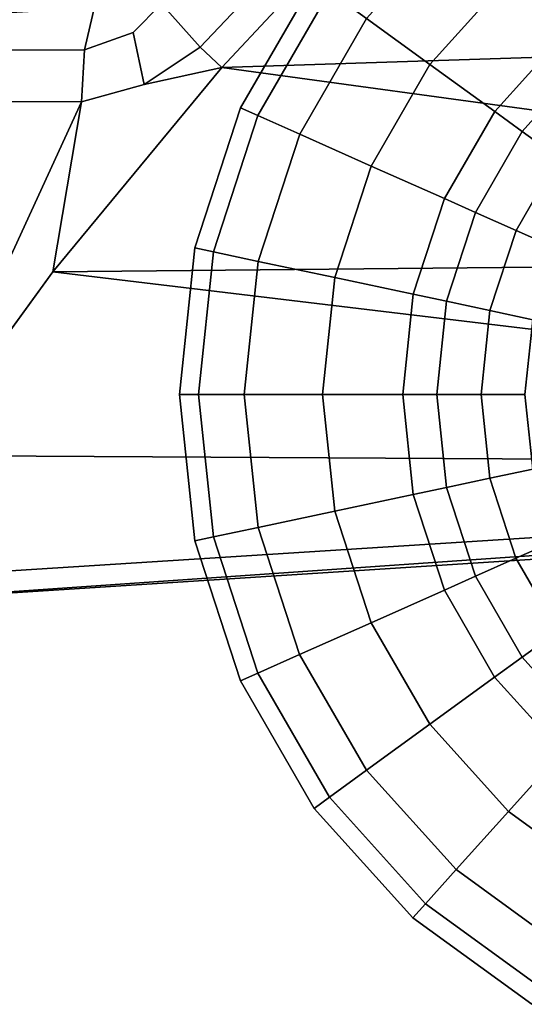
# Model space of a CAD drawing. Units: metres. Extents: x -10.2 to 6.8, y -2.9 to 1.8.
# Drawn here: x 2.2 to 3.1, y -2.7 to -1 of the extents above; entities that cross this region are included whole.
import ezdxf

# ---------------------------------------------------------------- set-up
doc = ezdxf.new("R2010")
doc.units = ezdxf.units.M

msp = doc.modelspace()

# ---------------------------------------------------------------- linework, layer by layer
at = {"layer": 'body'}
for points in [[(2.494649, -1.063242, -3.146132), (2.427888, -0.987918, -3.109808), (2.66581, -0.738886, -3.141448), (2.777409, -0.764377, -3.175299)], [(2.777409, -0.764377, 3.175299), (2.66581, -0.738886, 3.141448), (2.427888, -0.987918, 3.109808), (2.494649, -1.063242, 3.146132)], [(2.532335, -1.098379, -3.141656), (2.494649, -1.063242, -3.146132), (2.777409, -0.764377, -3.175299), (2.810836, -0.799751, -3.177694)], [(2.810836, -0.799751, 3.177694), (2.777409, -0.764377, 3.175299), (2.494649, -1.063242, 3.146132), (2.532335, -1.098379, 3.141656)], [(2.361137, -0.782723, 3.143186), (1.214482, -0.768331, 3.144149), (0.964546, -1.072297, 3.101887), (2.427888, -0.987918, 3.109808)], [(1.214482, -0.768331, -3.144149), (2.361137, -0.782723, -3.143186), (2.294847, -1.06739, -3.09937), (0.964546, -1.072297, -3.101887)], [(2.427888, -0.987918, -3.109808), (2.378712, -1.03774, -3.114771), (2.294847, -1.06739, -3.09937), (2.361137, -0.782723, -3.143186)], [(2.378712, -1.03774, 3.114771), (2.427888, -0.987918, 3.109808), (0.964546, -1.072297, 3.101887), (2.294847, -1.06739, 3.09937)], [(2.427888, -0.987918, -3.109808), (2.494649, -1.063242, -3.146132), (2.397637, -1.127856, -3.138134), (2.378712, -1.03774, -3.114771)], [(2.378712, -1.03774, 3.114771), (2.397637, -1.127856, 3.138134), (2.494649, -1.063242, 3.146132), (2.427888, -0.987918, 3.109808)], [(2.289599, -1.157429, -3.130842), (2.294847, -1.06739, -3.09937), (2.378712, -1.03774, -3.114771), (2.397637, -1.127856, -3.138134)], [(2.397637, -1.127856, 3.138134), (2.378712, -1.03774, 3.114771), (2.294847, -1.06739, 3.09937), (2.289599, -1.157429, 3.130842)], [(2.294847, -1.06739, -3.09937), (2.289599, -1.157429, -3.130842), (0.961827, -1.152353, -3.137714), (0.964546, -1.072297, -3.101887)], [(0.964546, -1.072297, 3.101887), (0.961827, -1.152353, 3.137714), (2.289599, -1.157429, 3.130842), (2.294847, -1.06739, 3.09937)], [(2.532335, -1.098379, -3.141656), (2.397637, -1.127856, -3.138134), (2.494649, -1.063242, -3.146132), (2.532335, -1.098379, -3.141656)], [(2.494649, -1.063242, 3.146132), (2.397637, -1.127856, 3.138134), (2.532335, -1.098379, 3.141656), (2.494649, -1.063242, 3.146132)], [(2.239973, -1.452122, -3.065892), (2.289599, -1.157429, -3.130842), (2.397637, -1.127856, -3.138134), (2.532335, -1.098379, -3.141656)], [(2.532335, -1.098379, 3.141656), (2.397637, -1.127856, 3.138134), (2.289599, -1.157429, 3.130842), (2.239973, -1.452122, 3.065892)], [(0.938707, -1.76196, 2.969797), (2.006888, -1.772503, 2.963786), (2.289599, -1.157429, 3.130842), (0.961827, -1.152353, 3.137714)], [(2.239973, -1.452122, -3.065892), (2.006888, -1.772503, -2.963786), (0.961827, -1.152353, -3.137714), (2.289599, -1.157429, -3.130842)], [(2.006888, -1.772503, 2.963786), (2.239973, -1.452122, 3.065892), (2.289599, -1.157429, 3.130842), (2.006888, -1.772503, 2.963786)]]:
    msp.add_3dface(points, dxfattribs=at)
at = {"layer": 'bottom'}
for points in [[(3.05166, -0.605854, 2.07954), (2.810836, -0.799751, 2.07954), (4.782672, -1.025308, 2.07954), (4.535537, -0.570755, 2.07954)], [(2.532335, -1.098379, -2.07954), (2.532335, -1.098379, -3.141656), (2.810836, -0.799751, -3.177694), (2.810836, -0.799751, -2.07954)], [(2.810836, -0.799751, 2.07954), (2.532335, -1.098379, 2.07954), (4.782672, -1.025308, 2.07954), (2.810836, -0.799751, 2.07954)], [(2.810836, -0.799751, 2.07954), (2.810836, -0.799751, 3.177694), (2.532335, -1.098379, 3.141656), (2.532335, -1.098379, 2.07954)], [(2.532335, -1.098379, -2.07954), (2.810836, -0.799751, -2.07954), (4.763873, -0.886801, -2.07954), (4.782672, -1.025308, -2.07954)], [(2.239973, -1.452122, 2.07954), (4.929902, -1.42572, 2.07954), (4.782672, -1.025308, 2.07954), (2.532335, -1.098379, 2.07954)], [(4.871456, -1.235986, -2.07954), (4.929902, -1.42572, -2.07954), (2.532335, -1.098379, -2.07954), (4.782672, -1.025308, -2.07954)], [(4.929902, -1.42572, -2.07954), (2.239973, -1.452122, -2.07954), (2.532335, -1.098379, -2.07954), (4.929902, -1.42572, -2.07954)], [(2.239973, -1.452122, -2.07954), (2.239973, -1.452122, -3.065892), (2.532335, -1.098379, -3.141656), (2.532335, -1.098379, -2.07954)], [(2.532335, -1.098379, 2.07954), (2.532335, -1.098379, 3.141656), (2.239973, -1.452122, 3.065892), (2.239973, -1.452122, 2.07954)], [(4.929902, -1.42572, -2.07954), (5.034023, -1.787401, -2.07954), (2.008631, -1.770108, -2.07954), (2.239973, -1.452122, -2.07954)], [(5.034023, -1.787401, 2.07954), (4.929902, -1.42572, 2.07954), (2.239973, -1.452122, 2.07954), (5.034023, -1.787401, 2.07954)], [(1.83939, -1.990234, 2.07954), (5.034023, -1.787401, 2.07954), (2.239973, -1.452122, 2.07954), (2.008631, -1.770108, 2.07954)], [(2.008631, -1.770108, -2.07954), (2.006888, -1.772503, -2.963786), (2.239973, -1.452122, -3.065892), (2.239973, -1.452122, -2.07954)], [(2.239973, -1.452122, 2.07954), (2.239973, -1.452122, 3.065892), (2.006888, -1.772503, 2.963786), (2.008631, -1.770108, 2.07954)], [(5.034023, -1.787401, -2.07954), (1.83939, -1.990234, -2.07954), (2.008631, -1.770108, -2.07954), (5.034023, -1.787401, -2.07954)], [(1.83939, -1.990234, -2.07954), (5.034023, -1.787401, -2.07954), (5.046095, -1.822262, -2.07954), (1.747997, -2.034832, -2.07954)], [(1.747997, -2.034832, 2.07954), (5.046095, -1.822262, 2.07954), (5.034023, -1.787401, 2.07954), (1.83939, -1.990234, 2.07954)], [(1.747997, -2.034832), (1.747997, -2.034832, -2.07954), (5.046095, -1.822262, -2.07954), (5.046011, -1.806461, -0.000092)], [(5.046011, -1.806461, -0.000092), (5.046095, -1.822262, 2.07954), (1.747997, -2.034832, 2.07954), (1.747997, -2.034832)]]:
    msp.add_3dface(points, dxfattribs=at)
at = {"layer": 'lfrim'}
for points in [[(3.114235, -1.254094, -2.26154), (3.041325, -1.380349, -2.26154), (3.110565, -1.411184, -2.299187), (3.17555, -1.298651, -2.299187)], [(3.041325, -1.380349, -2.26154), (2.996259, -1.519003, -2.26154), (3.070396, -1.534769, -2.299187), (3.110565, -1.411184, -2.299187)], [(2.996259, -1.519003, -2.26154), (2.981004, -1.66407, -2.26154), (3.056799, -1.66407, -2.299187), (3.070396, -1.534769, -2.299187)], [(2.981004, -1.66407, -2.26154), (2.996243, -1.809066, -2.26154), (3.070382, -1.793307, -2.299187), (3.056799, -1.66407, -2.299187)], [(2.996243, -1.809066, -2.26154), (3.041296, -1.947725, -2.26154), (3.110538, -1.916896, -2.299187), (3.070382, -1.793307, -2.299187)], [(3.041296, -1.947725, -2.26154), (3.114192, -2.073987, -2.26154), (3.175512, -2.029436, -2.299187), (3.110538, -1.916896, -2.299187)]]:
    msp.add_3dface(points, dxfattribs=at)
at = {"layer": 'lftire'}
for points in [[(3.261902, -0.942518, -2.860736), (3.120987, -1.04488, -2.860736), (3.028185, -0.941794, -2.866026), (3.192561, -0.822391, -2.866026)], [(3.192561, -0.822391, -2.206119), (3.028185, -0.941794, -2.206119), (3.120987, -1.04488, -2.211409), (3.261902, -0.942518, -2.211409)], [(3.028185, -0.941794, -2.866026), (2.892227, -1.092763, -2.866026), (2.782687, -1.013162, -2.823486), (2.937589, -0.841158, -2.823486)], [(2.937589, -0.841158, -2.248658), (2.782687, -1.013162, -2.248658), (2.892227, -1.092763, -2.206119), (3.028185, -0.941794, -2.206119)], [(2.718493, -0.966513, -2.756926), (2.59444, -1.18133, -2.756926), (2.564538, -1.168013, -2.546681), (2.692012, -0.94727, -2.546681)], [(2.692012, -0.94727, -2.546681), (2.564538, -1.168013, -2.546681), (2.59444, -1.18133, -2.315218), (2.718493, -0.966513, -2.315218)], [(3.120987, -1.04488, -2.860736), (3.004433, -1.174302, -2.860736), (2.892227, -1.092763, -2.866026), (3.028185, -0.941794, -2.866026)], [(3.028185, -0.941794, -2.206119), (2.892227, -1.092763, -2.206119), (3.004433, -1.174302, -2.211409), (3.120987, -1.04488, -2.211409)], [(2.782687, -1.013162, -2.823486), (2.666931, -1.213613, -2.823486), (2.59444, -1.18133, -2.756926), (2.718493, -0.966513, -2.756926)], [(2.718493, -0.966513, -2.315218), (2.59444, -1.18133, -2.315218), (2.666931, -1.213613, -2.248658), (2.782687, -1.013162, -2.248658)], [(2.892227, -1.092763, -2.866026), (2.790627, -1.268701, -2.866026), (2.666931, -1.213613, -2.823486), (2.782687, -1.013162, -2.823486)], [(2.782687, -1.013162, -2.248658), (2.666931, -1.213613, -2.248658), (2.790627, -1.268701, -2.206119), (2.892227, -1.092763, -2.206119)], [(3.120987, -1.04488, -2.211409), (3.004433, -1.174302, -2.211409), (3.051955, -1.208836, -2.229098), (3.16029, -1.088539, -2.229098)], [(3.2118, -1.145757, -2.810604), (3.114235, -1.254094, -2.810604), (3.051955, -1.208836, -2.843047), (3.16029, -1.088539, -2.843047)], [(3.16029, -1.088539, -2.229098), (3.051955, -1.208836, -2.229098), (3.114235, -1.254094, -2.26154), (3.2118, -1.145757, -2.26154)], [(3.004433, -1.174302, -2.860736), (2.917333, -1.325129, -2.860736), (2.790627, -1.268701, -2.866026), (2.892227, -1.092763, -2.866026)], [(2.892227, -1.092763, -2.206119), (2.790627, -1.268701, -2.206119), (2.917333, -1.325129, -2.211409), (3.004433, -1.174302, -2.211409)], [(2.59444, -1.18133, -2.756926), (2.517761, -1.417244, -2.756926), (2.485744, -1.410435, -2.546681), (2.564538, -1.168013, -2.546681)], [(2.564538, -1.168013, -2.546681), (2.485744, -1.410435, -2.546681), (2.517761, -1.417244, -2.315218), (2.59444, -1.18133, -2.315218)], [(3.004433, -1.174302, -2.211409), (2.917333, -1.325129, -2.211409), (2.970996, -1.349028, -2.229098), (3.051955, -1.208836, -2.229098)], [(2.666931, -1.213613, -2.823486), (2.595379, -1.433751, -2.823486), (2.517761, -1.417244, -2.756926), (2.59444, -1.18133, -2.756926)], [(2.59444, -1.18133, -2.315218), (2.517761, -1.417244, -2.315218), (2.595379, -1.433751, -2.248658), (2.666931, -1.213613, -2.248658)], [(3.114235, -1.254094, -2.810604), (3.041325, -1.380349, -2.810604), (2.970996, -1.349028, -2.843047), (3.051955, -1.208836, -2.843047)], [(3.051955, -1.208836, -2.229098), (2.970996, -1.349028, -2.229098), (3.041325, -1.380349, -2.26154), (3.114235, -1.254094, -2.26154)], [(2.790627, -1.268701, -2.866026), (2.727825, -1.461917, -2.866026), (2.595379, -1.433751, -2.823486), (2.666931, -1.213613, -2.823486)], [(2.666931, -1.213613, -2.248658), (2.595379, -1.433751, -2.248658), (2.727825, -1.461917, -2.206119), (2.790627, -1.268701, -2.206119)], [(3.17555, -1.298651, -2.772957), (3.110565, -1.411184, -2.772957), (3.041325, -1.380349, -2.810604), (3.114235, -1.254094, -2.810604)], [(2.917333, -1.325129, -2.860736), (2.863496, -1.490769, -2.860736), (2.727825, -1.461917, -2.866026), (2.790627, -1.268701, -2.866026)], [(2.790627, -1.268701, -2.206119), (2.727825, -1.461917, -2.206119), (2.863496, -1.490769, -2.211409), (2.917333, -1.325129, -2.211409)], [(2.917333, -1.325129, -2.211409), (2.863496, -1.490769, -2.211409), (2.920955, -1.502988, -2.229098), (2.970996, -1.349028, -2.229098)], [(3.041325, -1.380349, -2.810604), (2.996259, -1.519003, -2.810604), (2.920955, -1.502988, -2.843047), (2.970996, -1.349028, -2.843047)], [(2.970996, -1.349028, -2.229098), (2.920955, -1.502988, -2.229098), (2.996259, -1.519003, -2.26154), (3.041325, -1.380349, -2.26154)], [(3.110565, -1.411184, -2.772957), (3.070396, -1.534769, -2.772957), (2.996259, -1.519003, -2.810604), (3.041325, -1.380349, -2.810604)], [(2.517761, -1.417244, -2.756926), (2.491806, -1.66407, -2.756926), (2.459072, -1.66407, -2.546681), (2.485744, -1.410435, -2.546681)], [(2.485744, -1.410435, -2.546681), (2.459072, -1.66407, -2.546681), (2.491806, -1.66407, -2.315218), (2.517761, -1.417244, -2.315218)], [(2.595379, -1.433751, -2.823486), (2.57116, -1.66407, -2.823486), (2.491806, -1.66407, -2.756926), (2.517761, -1.417244, -2.756926)], [(2.517761, -1.417244, -2.315218), (2.491806, -1.66407, -2.315218), (2.57116, -1.66407, -2.248658), (2.595379, -1.433751, -2.248658)], [(2.727825, -1.461917, -2.866026), (2.706568, -1.66407, -2.866026), (2.57116, -1.66407, -2.823486), (2.595379, -1.433751, -2.823486)], [(2.595379, -1.433751, -2.248658), (2.57116, -1.66407, -2.248658), (2.706568, -1.66407, -2.206119), (2.727825, -1.461917, -2.206119)], [(2.863496, -1.490769, -2.860736), (2.845272, -1.66407, -2.860736), (2.706568, -1.66407, -2.866026), (2.727825, -1.461917, -2.866026)], [(2.727825, -1.461917, -2.206119), (2.706568, -1.66407, -2.206119), (2.845272, -1.66407, -2.211409), (2.863496, -1.490769, -2.211409)], [(2.863496, -1.490769, -2.211409), (2.845272, -1.66407, -2.211409), (2.904016, -1.66407, -2.229098), (2.920955, -1.502988, -2.229098)], [(2.996259, -1.519003, -2.810604), (2.981004, -1.66407, -2.810604), (2.904016, -1.66407, -2.843047), (2.920955, -1.502988, -2.843047)], [(2.920955, -1.502988, -2.229098), (2.904016, -1.66407, -2.229098), (2.981004, -1.66407, -2.26154), (2.996259, -1.519003, -2.26154)], [(3.070396, -1.534769, -2.772957), (3.056799, -1.66407, -2.772957), (2.981004, -1.66407, -2.810604), (2.996259, -1.519003, -2.810604)], [(2.491806, -1.66407, -2.756926), (2.517735, -1.910774, -2.756926), (2.485716, -1.91758, -2.546681), (2.459072, -1.66407, -2.546681)], [(2.459072, -1.66407, -2.546681), (2.485716, -1.91758, -2.546681), (2.517735, -1.910774, -2.315218), (2.491806, -1.66407, -2.315218)], [(2.57116, -1.66407, -2.823486), (2.595355, -1.894276, -2.823486), (2.517735, -1.910774, -2.756926), (2.491806, -1.66407, -2.756926)], [(2.491806, -1.66407, -2.315218), (2.517735, -1.910774, -2.315218), (2.595355, -1.894276, -2.248658), (2.57116, -1.66407, -2.248658)], [(2.706568, -1.66407, -2.866026), (2.727804, -1.866123, -2.866026), (2.595355, -1.894276, -2.823486), (2.57116, -1.66407, -2.823486)], [(2.57116, -1.66407, -2.248658), (2.595355, -1.894276, -2.248658), (2.727804, -1.866123, -2.206119), (2.706568, -1.66407, -2.206119)], [(2.845272, -1.66407, -2.860736), (2.863477, -1.837285, -2.860736), (2.727804, -1.866123, -2.866026), (2.706568, -1.66407, -2.866026)], [(2.706568, -1.66407, -2.206119), (2.727804, -1.866123, -2.206119), (2.863477, -1.837285, -2.211409), (2.845272, -1.66407, -2.211409)], [(2.845272, -1.66407, -2.211409), (2.863477, -1.837285, -2.211409), (2.920938, -1.825072, -2.229098), (2.904016, -1.66407, -2.229098)], [(2.981004, -1.66407, -2.810604), (2.996243, -1.809066, -2.810604), (2.920938, -1.825072, -2.843047), (2.904016, -1.66407, -2.843047)], [(2.904016, -1.66407, -2.229098), (2.920938, -1.825072, -2.229098), (2.996243, -1.809066, -2.26154), (2.981004, -1.66407, -2.26154)], [(3.056799, -1.66407, -2.772957), (3.070382, -1.793307, -2.772957), (2.996243, -1.809066, -2.810604), (2.981004, -1.66407, -2.810604)], [(3.070382, -1.793307, -2.772957), (3.110538, -1.916896, -2.772957), (3.041296, -1.947725, -2.810604), (2.996243, -1.809066, -2.810604)], [(2.996243, -1.809066, -2.810604), (3.041296, -1.947725, -2.810604), (2.970963, -1.979038, -2.843047), (2.920938, -1.825072, -2.843047)], [(2.920938, -1.825072, -2.229098), (2.970963, -1.979038, -2.229098), (3.041296, -1.947725, -2.26154), (2.996243, -1.809066, -2.26154)], [(2.863477, -1.837285, -2.860736), (2.917298, -2.002931, -2.860736), (2.790585, -2.059346, -2.866026), (2.727804, -1.866123, -2.866026)], [(2.727804, -1.866123, -2.206119), (2.790585, -2.059346, -2.206119), (2.917298, -2.002931, -2.211409), (2.863477, -1.837285, -2.211409)], [(2.863477, -1.837285, -2.211409), (2.917298, -2.002931, -2.211409), (2.970963, -1.979038, -2.229098), (2.920938, -1.825072, -2.229098)], [(2.727804, -1.866123, -2.866026), (2.790585, -2.059346, -2.866026), (2.666883, -2.11442, -2.823486), (2.595355, -1.894276, -2.823486)], [(2.595355, -1.894276, -2.248658), (2.666883, -2.11442, -2.248658), (2.790585, -2.059346, -2.206119), (2.727804, -1.866123, -2.206119)], [(2.595355, -1.894276, -2.823486), (2.666883, -2.11442, -2.823486), (2.59439, -2.146696, -2.756926), (2.517735, -1.910774, -2.756926)], [(2.517735, -1.910774, -2.315218), (2.59439, -2.146696, -2.315218), (2.666883, -2.11442, -2.248658), (2.595355, -1.894276, -2.248658)], [(2.517735, -1.910774, -2.756926), (2.59439, -2.146696, -2.756926), (2.564487, -2.16001, -2.546681), (2.485716, -1.91758, -2.546681)], [(2.485716, -1.91758, -2.546681), (2.564487, -2.16001, -2.546681), (2.59439, -2.146696, -2.315218), (2.517735, -1.910774, -2.315218)], [(3.110538, -1.916896, -2.772957), (3.175512, -2.029436, -2.772957), (3.114192, -2.073987, -2.810604), (3.041296, -1.947725, -2.810604)], [(3.041296, -1.947725, -2.810604), (3.114192, -2.073987, -2.810604), (3.051906, -2.119238, -2.843047), (2.970963, -1.979038, -2.843047)], [(2.970963, -1.979038, -2.229098), (3.051906, -2.119238, -2.229098), (3.114192, -2.073987, -2.26154), (3.041296, -1.947725, -2.26154)], [(2.917298, -2.002931, -2.211409), (3.004381, -2.153767, -2.211409), (3.051906, -2.119238, -2.229098), (2.970963, -1.979038, -2.229098)], [(2.917298, -2.002931, -2.860736), (3.004381, -2.153767, -2.860736), (2.892166, -2.235294, -2.866026), (2.790585, -2.059346, -2.866026)], [(2.790585, -2.059346, -2.206119), (2.892166, -2.235294, -2.206119), (3.004381, -2.153767, -2.211409), (2.917298, -2.002931, -2.211409)], [(2.790585, -2.059346, -2.866026), (2.892166, -2.235294, -2.866026), (2.782618, -2.314884, -2.823486), (2.666883, -2.11442, -2.823486)], [(2.666883, -2.11442, -2.248658), (2.782618, -2.314884, -2.248658), (2.892166, -2.235294, -2.206119), (2.790585, -2.059346, -2.206119)], [(3.114192, -2.073987, -2.810604), (3.211746, -2.182334, -2.810604), (3.16023, -2.239547, -2.843047), (3.051906, -2.119238, -2.843047)], [(3.051906, -2.119238, -2.229098), (3.16023, -2.239547, -2.229098), (3.211746, -2.182334, -2.26154), (3.114192, -2.073987, -2.26154)], [(2.666883, -2.11442, -2.823486), (2.782618, -2.314884, -2.823486), (2.718419, -2.361526, -2.756926), (2.59439, -2.146696, -2.756926)], [(2.59439, -2.146696, -2.315218), (2.718419, -2.361526, -2.315218), (2.782618, -2.314884, -2.248658), (2.666883, -2.11442, -2.248658)], [(3.004381, -2.153767, -2.211409), (3.120922, -2.283201, -2.211409), (3.16023, -2.239547, -2.229098), (3.051906, -2.119238, -2.229098)], [(2.59439, -2.146696, -2.756926), (2.718419, -2.361526, -2.756926), (2.691937, -2.380766, -2.546681), (2.564487, -2.16001, -2.546681)], [(2.564487, -2.16001, -2.546681), (2.691937, -2.380766, -2.546681), (2.718419, -2.361526, -2.315218), (2.59439, -2.146696, -2.315218)], [(3.004381, -2.153767, -2.860736), (3.120922, -2.283201, -2.860736), (3.028109, -2.386277, -2.866026), (2.892166, -2.235294, -2.866026)], [(2.892166, -2.235294, -2.206119), (3.028109, -2.386277, -2.206119), (3.120922, -2.283201, -2.211409), (3.004381, -2.153767, -2.211409)], [(2.892166, -2.235294, -2.866026), (3.028109, -2.386277, -2.866026), (2.937502, -2.486904, -2.823486), (2.782618, -2.314884, -2.823486)], [(2.782618, -2.314884, -2.248658), (2.937502, -2.486904, -2.248658), (3.028109, -2.386277, -2.206119), (2.892166, -2.235294, -2.206119)], [(3.120922, -2.283201, -2.860736), (3.261826, -2.385578, -2.860736), (3.192472, -2.505698, -2.866026), (3.028109, -2.386277, -2.866026)], [(3.028109, -2.386277, -2.206119), (3.192472, -2.505698, -2.206119), (3.261826, -2.385578, -2.211409), (3.120922, -2.283201, -2.211409)], [(2.782618, -2.314884, -2.823486), (2.937502, -2.486904, -2.823486), (2.884403, -2.545875, -2.756926), (2.718419, -2.361526, -2.756926)], [(2.718419, -2.361526, -2.315218), (2.884403, -2.545875, -2.315218), (2.937502, -2.486904, -2.248658), (2.782618, -2.314884, -2.248658)], [(2.718419, -2.361526, -2.756926), (2.884403, -2.545875, -2.756926), (2.8625, -2.5702, -2.546681), (2.691937, -2.380766, -2.546681)], [(2.691937, -2.380766, -2.546681), (2.8625, -2.5702, -2.546681), (2.884403, -2.545875, -2.315218), (2.718419, -2.361526, -2.315218)], [(3.028109, -2.386277, -2.866026), (3.192472, -2.505698, -2.866026), (3.124766, -2.622964, -2.823486), (2.937502, -2.486904, -2.823486)], [(2.937502, -2.486904, -2.248658), (3.124766, -2.622964, -2.248658), (3.192472, -2.505698, -2.206119), (3.028109, -2.386277, -2.206119)], [(2.937502, -2.486904, -2.823486), (3.124766, -2.622964, -2.823486), (3.085088, -2.691686, -2.756926), (2.884403, -2.545875, -2.756926)], [(2.884403, -2.545875, -2.315218), (3.085088, -2.691686, -2.315218), (3.124766, -2.622964, -2.248658), (2.937502, -2.486904, -2.248658)], [(2.884403, -2.545875, -2.756926), (3.085088, -2.691686, -2.756926), (3.06872, -2.720034, -2.546681), (2.8625, -2.5702, -2.546681)], [(2.8625, -2.5702, -2.546681), (3.06872, -2.720034, -2.546681), (3.085088, -2.691686, -2.315218), (2.884403, -2.545875, -2.315218)]]:
    msp.add_3dface(points, dxfattribs=at)
at = {"layer": 'lfwhitew'}
for points in [[(3.16029, -1.088539, -2.843047), (3.051955, -1.208836, -2.843047), (3.004433, -1.174302, -2.860736), (3.120987, -1.04488, -2.860736)], [(3.051955, -1.208836, -2.843047), (2.970996, -1.349028, -2.843047), (2.917333, -1.325129, -2.860736), (3.004433, -1.174302, -2.860736)], [(2.970996, -1.349028, -2.843047), (2.920955, -1.502988, -2.843047), (2.863496, -1.490769, -2.860736), (2.917333, -1.325129, -2.860736)], [(2.920955, -1.502988, -2.843047), (2.904016, -1.66407, -2.843047), (2.845272, -1.66407, -2.860736), (2.863496, -1.490769, -2.860736)], [(2.904016, -1.66407, -2.843047), (2.920938, -1.825072, -2.843047), (2.863477, -1.837285, -2.860736), (2.845272, -1.66407, -2.860736)], [(2.920938, -1.825072, -2.843047), (2.970963, -1.979038, -2.843047), (2.917298, -2.002931, -2.860736), (2.863477, -1.837285, -2.860736)], [(2.970963, -1.979038, -2.843047), (3.051906, -2.119238, -2.843047), (3.004381, -2.153767, -2.860736), (2.917298, -2.002931, -2.860736)], [(3.051906, -2.119238, -2.843047), (3.16023, -2.239547, -2.843047), (3.120922, -2.283201, -2.860736), (3.004381, -2.153767, -2.860736)]]:
    msp.add_3dface(points, dxfattribs=at)
at = {"layer": 'rfrim'}
for points in [[(3.17555, -1.298651, 2.299187), (3.110565, -1.411184, 2.299187), (3.041325, -1.380349, 2.26154), (3.114235, -1.254094, 2.26154)], [(3.110565, -1.411184, 2.299187), (3.070396, -1.534769, 2.299187), (2.996259, -1.519003, 2.26154), (3.041325, -1.380349, 2.26154)], [(3.070396, -1.534769, 2.299187), (3.056799, -1.66407, 2.299187), (2.981004, -1.66407, 2.26154), (2.996259, -1.519003, 2.26154)], [(3.056799, -1.66407, 2.299187), (3.070382, -1.793307, 2.299187), (2.996243, -1.809066, 2.26154), (2.981004, -1.66407, 2.26154)], [(3.070382, -1.793307, 2.299187), (3.110538, -1.916896, 2.299187), (3.041296, -1.947725, 2.26154), (2.996243, -1.809066, 2.26154)], [(3.110538, -1.916896, 2.299187), (3.175512, -2.029436, 2.299187), (3.114192, -2.073987, 2.26154), (3.041296, -1.947725, 2.26154)]]:
    msp.add_3dface(points, dxfattribs=at)
at = {"layer": 'rftire'}
for points in [[(3.192561, -0.822391, 2.866026), (3.028185, -0.941794, 2.866026), (3.120987, -1.04488, 2.860736), (3.261902, -0.942518, 2.860736)], [(3.261902, -0.942518, 2.211409), (3.120987, -1.04488, 2.211409), (3.028185, -0.941794, 2.206119), (3.192561, -0.822391, 2.206119)], [(2.937589, -0.841158, 2.823486), (2.782687, -1.013162, 2.823486), (2.892227, -1.092763, 2.866026), (3.028185, -0.941794, 2.866026)], [(3.028185, -0.941794, 2.206119), (2.892227, -1.092763, 2.206119), (2.782687, -1.013162, 2.248658), (2.937589, -0.841158, 2.248658)], [(2.692012, -0.94727, 2.546681), (2.564538, -1.168013, 2.546681), (2.59444, -1.18133, 2.756926), (2.718493, -0.966513, 2.756926)], [(2.718493, -0.966513, 2.315218), (2.59444, -1.18133, 2.315218), (2.564538, -1.168013, 2.546681), (2.692012, -0.94727, 2.546681)], [(3.028185, -0.941794, 2.866026), (2.892227, -1.092763, 2.866026), (3.004433, -1.174302, 2.860736), (3.120987, -1.04488, 2.860736)], [(3.120987, -1.04488, 2.211409), (3.004433, -1.174302, 2.211409), (2.892227, -1.092763, 2.206119), (3.028185, -0.941794, 2.206119)], [(2.718493, -0.966513, 2.756926), (2.59444, -1.18133, 2.756926), (2.666931, -1.213613, 2.823486), (2.782687, -1.013162, 2.823486)], [(2.782687, -1.013162, 2.248658), (2.666931, -1.213613, 2.248658), (2.59444, -1.18133, 2.315218), (2.718493, -0.966513, 2.315218)], [(2.782687, -1.013162, 2.823486), (2.666931, -1.213613, 2.823486), (2.790627, -1.268701, 2.866026), (2.892227, -1.092763, 2.866026)], [(2.892227, -1.092763, 2.206119), (2.790627, -1.268701, 2.206119), (2.666931, -1.213613, 2.248658), (2.782687, -1.013162, 2.248658)], [(3.16029, -1.088539, 2.229098), (3.051955, -1.208836, 2.229098), (3.004433, -1.174302, 2.211409), (3.120987, -1.04488, 2.211409)], [(3.16029, -1.088539, 2.843047), (3.051955, -1.208836, 2.843047), (3.114235, -1.254094, 2.810604), (3.2118, -1.145757, 2.810604)], [(3.2118, -1.145757, 2.26154), (3.114235, -1.254094, 2.26154), (3.051955, -1.208836, 2.229098), (3.16029, -1.088539, 2.229098)], [(2.892227, -1.092763, 2.866026), (2.790627, -1.268701, 2.866026), (2.917333, -1.325129, 2.860736), (3.004433, -1.174302, 2.860736)], [(3.004433, -1.174302, 2.211409), (2.917333, -1.325129, 2.211409), (2.790627, -1.268701, 2.206119), (2.892227, -1.092763, 2.206119)], [(2.564538, -1.168013, 2.546681), (2.485744, -1.410435, 2.546681), (2.517761, -1.417244, 2.756926), (2.59444, -1.18133, 2.756926)], [(2.59444, -1.18133, 2.315218), (2.517761, -1.417244, 2.315218), (2.485744, -1.410435, 2.546681), (2.564538, -1.168013, 2.546681)], [(3.051955, -1.208836, 2.229098), (2.970996, -1.349028, 2.229098), (2.917333, -1.325129, 2.211409), (3.004433, -1.174302, 2.211409)], [(2.59444, -1.18133, 2.756926), (2.517761, -1.417244, 2.756926), (2.595379, -1.433751, 2.823486), (2.666931, -1.213613, 2.823486)], [(2.666931, -1.213613, 2.248658), (2.595379, -1.433751, 2.248658), (2.517761, -1.417244, 2.315218), (2.59444, -1.18133, 2.315218)], [(3.051955, -1.208836, 2.843047), (2.970996, -1.349028, 2.843047), (3.041325, -1.380349, 2.810604), (3.114235, -1.254094, 2.810604)], [(3.114235, -1.254094, 2.26154), (3.041325, -1.380349, 2.26154), (2.970996, -1.349028, 2.229098), (3.051955, -1.208836, 2.229098)], [(2.666931, -1.213613, 2.823486), (2.595379, -1.433751, 2.823486), (2.727825, -1.461917, 2.866026), (2.790627, -1.268701, 2.866026)], [(2.790627, -1.268701, 2.206119), (2.727825, -1.461917, 2.206119), (2.595379, -1.433751, 2.248658), (2.666931, -1.213613, 2.248658)], [(3.114235, -1.254094, 2.810604), (3.041325, -1.380349, 2.810604), (3.110565, -1.411184, 2.772957), (3.17555, -1.298651, 2.772957)], [(2.790627, -1.268701, 2.866026), (2.727825, -1.461917, 2.866026), (2.863496, -1.490769, 2.860736), (2.917333, -1.325129, 2.860736)], [(2.917333, -1.325129, 2.211409), (2.863496, -1.490769, 2.211409), (2.727825, -1.461917, 2.206119), (2.790627, -1.268701, 2.206119)], [(2.970996, -1.349028, 2.229098), (2.920955, -1.502988, 2.229098), (2.863496, -1.490769, 2.211409), (2.917333, -1.325129, 2.211409)], [(2.970996, -1.349028, 2.843047), (2.920955, -1.502988, 2.843047), (2.996259, -1.519003, 2.810604), (3.041325, -1.380349, 2.810604)], [(3.041325, -1.380349, 2.26154), (2.996259, -1.519003, 2.26154), (2.920955, -1.502988, 2.229098), (2.970996, -1.349028, 2.229098)], [(3.041325, -1.380349, 2.810604), (2.996259, -1.519003, 2.810604), (3.070396, -1.534769, 2.772957), (3.110565, -1.411184, 2.772957)], [(2.485744, -1.410435, 2.546681), (2.459072, -1.66407, 2.546681), (2.491806, -1.66407, 2.756926), (2.517761, -1.417244, 2.756926)], [(2.517761, -1.417244, 2.315218), (2.491806, -1.66407, 2.315218), (2.459072, -1.66407, 2.546681), (2.485744, -1.410435, 2.546681)], [(2.517761, -1.417244, 2.756926), (2.491806, -1.66407, 2.756926), (2.57116, -1.66407, 2.823486), (2.595379, -1.433751, 2.823486)], [(2.595379, -1.433751, 2.248658), (2.57116, -1.66407, 2.248658), (2.491806, -1.66407, 2.315218), (2.517761, -1.417244, 2.315218)], [(2.595379, -1.433751, 2.823486), (2.57116, -1.66407, 2.823486), (2.706568, -1.66407, 2.866026), (2.727825, -1.461917, 2.866026)], [(2.727825, -1.461917, 2.206119), (2.706568, -1.66407, 2.206119), (2.57116, -1.66407, 2.248658), (2.595379, -1.433751, 2.248658)], [(2.727825, -1.461917, 2.866026), (2.706568, -1.66407, 2.866026), (2.845272, -1.66407, 2.860736), (2.863496, -1.490769, 2.860736)], [(2.863496, -1.490769, 2.211409), (2.845272, -1.66407, 2.211409), (2.706568, -1.66407, 2.206119), (2.727825, -1.461917, 2.206119)], [(2.920955, -1.502988, 2.229098), (2.904016, -1.66407, 2.229098), (2.845272, -1.66407, 2.211409), (2.863496, -1.490769, 2.211409)], [(2.920955, -1.502988, 2.843047), (2.904016, -1.66407, 2.843047), (2.981004, -1.66407, 2.810604), (2.996259, -1.519003, 2.810604)], [(2.996259, -1.519003, 2.26154), (2.981004, -1.66407, 2.26154), (2.904016, -1.66407, 2.229098), (2.920955, -1.502988, 2.229098)], [(2.996259, -1.519003, 2.810604), (2.981004, -1.66407, 2.810604), (3.056799, -1.66407, 2.772957), (3.070396, -1.534769, 2.772957)], [(2.459072, -1.66407, 2.546681), (2.485716, -1.91758, 2.546681), (2.517735, -1.910774, 2.756926), (2.491806, -1.66407, 2.756926)], [(2.491806, -1.66407, 2.315218), (2.517735, -1.910774, 2.315218), (2.485716, -1.91758, 2.546681), (2.459072, -1.66407, 2.546681)], [(2.491806, -1.66407, 2.756926), (2.517735, -1.910774, 2.756926), (2.595355, -1.894276, 2.823486), (2.57116, -1.66407, 2.823486)], [(2.57116, -1.66407, 2.248658), (2.595355, -1.894276, 2.248658), (2.517735, -1.910774, 2.315218), (2.491806, -1.66407, 2.315218)], [(2.57116, -1.66407, 2.823486), (2.595355, -1.894276, 2.823486), (2.727804, -1.866123, 2.866026), (2.706568, -1.66407, 2.866026)], [(2.706568, -1.66407, 2.206119), (2.727804, -1.866123, 2.206119), (2.595355, -1.894276, 2.248658), (2.57116, -1.66407, 2.248658)], [(2.706568, -1.66407, 2.866026), (2.727804, -1.866123, 2.866026), (2.863477, -1.837285, 2.860736), (2.845272, -1.66407, 2.860736)], [(2.845272, -1.66407, 2.211409), (2.863477, -1.837285, 2.211409), (2.727804, -1.866123, 2.206119), (2.706568, -1.66407, 2.206119)], [(2.904016, -1.66407, 2.229098), (2.920938, -1.825072, 2.229098), (2.863477, -1.837285, 2.211409), (2.845272, -1.66407, 2.211409)], [(2.904016, -1.66407, 2.843047), (2.920938, -1.825072, 2.843047), (2.996243, -1.809066, 2.810604), (2.981004, -1.66407, 2.810604)], [(2.981004, -1.66407, 2.26154), (2.996243, -1.809066, 2.26154), (2.920938, -1.825072, 2.229098), (2.904016, -1.66407, 2.229098)], [(2.981004, -1.66407, 2.810604), (2.996243, -1.809066, 2.810604), (3.070382, -1.793307, 2.772957), (3.056799, -1.66407, 2.772957)], [(2.996243, -1.809066, 2.810604), (3.041296, -1.947725, 2.810604), (3.110538, -1.916896, 2.772957), (3.070382, -1.793307, 2.772957)], [(2.920938, -1.825072, 2.843047), (2.970963, -1.979038, 2.843047), (3.041296, -1.947725, 2.810604), (2.996243, -1.809066, 2.810604)], [(2.996243, -1.809066, 2.26154), (3.041296, -1.947725, 2.26154), (2.970963, -1.979038, 2.229098), (2.920938, -1.825072, 2.229098)], [(2.727804, -1.866123, 2.866026), (2.790585, -2.059346, 2.866026), (2.917298, -2.002931, 2.860736), (2.863477, -1.837285, 2.860736)], [(2.863477, -1.837285, 2.211409), (2.917298, -2.002931, 2.211409), (2.790585, -2.059346, 2.206119), (2.727804, -1.866123, 2.206119)], [(2.920938, -1.825072, 2.229098), (2.970963, -1.979038, 2.229098), (2.917298, -2.002931, 2.211409), (2.863477, -1.837285, 2.211409)], [(2.595355, -1.894276, 2.823486), (2.666883, -2.11442, 2.823486), (2.790585, -2.059346, 2.866026), (2.727804, -1.866123, 2.866026)], [(2.727804, -1.866123, 2.206119), (2.790585, -2.059346, 2.206119), (2.666883, -2.11442, 2.248658), (2.595355, -1.894276, 2.248658)], [(2.517735, -1.910774, 2.756926), (2.59439, -2.146696, 2.756926), (2.666883, -2.11442, 2.823486), (2.595355, -1.894276, 2.823486)], [(2.595355, -1.894276, 2.248658), (2.666883, -2.11442, 2.248658), (2.59439, -2.146696, 2.315218), (2.517735, -1.910774, 2.315218)], [(2.485716, -1.91758, 2.546681), (2.564487, -2.16001, 2.546681), (2.59439, -2.146696, 2.756926), (2.517735, -1.910774, 2.756926)], [(2.517735, -1.910774, 2.315218), (2.59439, -2.146696, 2.315218), (2.564487, -2.16001, 2.546681), (2.485716, -1.91758, 2.546681)], [(3.041296, -1.947725, 2.810604), (3.114192, -2.073987, 2.810604), (3.175512, -2.029436, 2.772957), (3.110538, -1.916896, 2.772957)], [(2.970963, -1.979038, 2.843047), (3.051906, -2.119238, 2.843047), (3.114192, -2.073987, 2.810604), (3.041296, -1.947725, 2.810604)], [(3.041296, -1.947725, 2.26154), (3.114192, -2.073987, 2.26154), (3.051906, -2.119238, 2.229098), (2.970963, -1.979038, 2.229098)], [(2.970963, -1.979038, 2.229098), (3.051906, -2.119238, 2.229098), (3.004381, -2.153767, 2.211409), (2.917298, -2.002931, 2.211409)], [(2.790585, -2.059346, 2.866026), (2.892166, -2.235294, 2.866026), (3.004381, -2.153767, 2.860736), (2.917298, -2.002931, 2.860736)], [(2.917298, -2.002931, 2.211409), (3.004381, -2.153767, 2.211409), (2.892166, -2.235294, 2.206119), (2.790585, -2.059346, 2.206119)], [(2.666883, -2.11442, 2.823486), (2.782618, -2.314884, 2.823486), (2.892166, -2.235294, 2.866026), (2.790585, -2.059346, 2.866026)], [(2.790585, -2.059346, 2.206119), (2.892166, -2.235294, 2.206119), (2.782618, -2.314884, 2.248658), (2.666883, -2.11442, 2.248658)], [(3.051906, -2.119238, 2.843047), (3.16023, -2.239547, 2.843047), (3.211746, -2.182334, 2.810604), (3.114192, -2.073987, 2.810604)], [(3.114192, -2.073987, 2.26154), (3.211746, -2.182334, 2.26154), (3.16023, -2.239547, 2.229098), (3.051906, -2.119238, 2.229098)], [(2.59439, -2.146696, 2.756926), (2.718419, -2.361526, 2.756926), (2.782618, -2.314884, 2.823486), (2.666883, -2.11442, 2.823486)], [(2.666883, -2.11442, 2.248658), (2.782618, -2.314884, 2.248658), (2.718419, -2.361526, 2.315218), (2.59439, -2.146696, 2.315218)], [(3.051906, -2.119238, 2.229098), (3.16023, -2.239547, 2.229098), (3.120922, -2.283201, 2.211409), (3.004381, -2.153767, 2.211409)], [(2.564487, -2.16001, 2.546681), (2.691937, -2.380766, 2.546681), (2.718419, -2.361526, 2.756926), (2.59439, -2.146696, 2.756926)], [(2.59439, -2.146696, 2.315218), (2.718419, -2.361526, 2.315218), (2.691937, -2.380766, 2.546681), (2.564487, -2.16001, 2.546681)], [(2.892166, -2.235294, 2.866026), (3.028109, -2.386277, 2.866026), (3.120922, -2.283201, 2.860736), (3.004381, -2.153767, 2.860736)], [(3.004381, -2.153767, 2.211409), (3.120922, -2.283201, 2.211409), (3.028109, -2.386277, 2.206119), (2.892166, -2.235294, 2.206119)], [(2.782618, -2.314884, 2.823486), (2.937502, -2.486904, 2.823486), (3.028109, -2.386277, 2.866026), (2.892166, -2.235294, 2.866026)], [(2.892166, -2.235294, 2.206119), (3.028109, -2.386277, 2.206119), (2.937502, -2.486904, 2.248658), (2.782618, -2.314884, 2.248658)], [(3.028109, -2.386277, 2.866026), (3.192472, -2.505698, 2.866026), (3.261826, -2.385578, 2.860736), (3.120922, -2.283201, 2.860736)], [(3.120922, -2.283201, 2.211409), (3.261826, -2.385578, 2.211409), (3.192472, -2.505698, 2.206119), (3.028109, -2.386277, 2.206119)], [(2.718419, -2.361526, 2.756926), (2.884403, -2.545875, 2.756926), (2.937502, -2.486904, 2.823486), (2.782618, -2.314884, 2.823486)], [(2.782618, -2.314884, 2.248658), (2.937502, -2.486904, 2.248658), (2.884403, -2.545875, 2.315218), (2.718419, -2.361526, 2.315218)], [(2.691937, -2.380766, 2.546681), (2.8625, -2.5702, 2.546681), (2.884403, -2.545875, 2.756926), (2.718419, -2.361526, 2.756926)], [(2.718419, -2.361526, 2.315218), (2.884403, -2.545875, 2.315218), (2.8625, -2.5702, 2.546681), (2.691937, -2.380766, 2.546681)], [(2.937502, -2.486904, 2.823486), (3.124766, -2.622964, 2.823486), (3.192472, -2.505698, 2.866026), (3.028109, -2.386277, 2.866026)], [(3.028109, -2.386277, 2.206119), (3.192472, -2.505698, 2.206119), (3.124766, -2.622964, 2.248658), (2.937502, -2.486904, 2.248658)], [(2.884403, -2.545875, 2.756926), (3.085088, -2.691686, 2.756926), (3.124766, -2.622964, 2.823486), (2.937502, -2.486904, 2.823486)], [(2.937502, -2.486904, 2.248658), (3.124766, -2.622964, 2.248658), (3.085088, -2.691686, 2.315218), (2.884403, -2.545875, 2.315218)], [(2.8625, -2.5702, 2.546681), (3.06872, -2.720034, 2.546681), (3.085088, -2.691686, 2.756926), (2.884403, -2.545875, 2.756926)], [(2.884403, -2.545875, 2.315218), (3.085088, -2.691686, 2.315218), (3.06872, -2.720034, 2.546681), (2.8625, -2.5702, 2.546681)]]:
    msp.add_3dface(points, dxfattribs=at)
at = {"layer": 'rfwhitew'}
for points in [[(3.120987, -1.04488, 2.860736), (3.004433, -1.174302, 2.860736), (3.051955, -1.208836, 2.843047), (3.16029, -1.088539, 2.843047)], [(3.004433, -1.174302, 2.860736), (2.917333, -1.325129, 2.860736), (2.970996, -1.349028, 2.843047), (3.051955, -1.208836, 2.843047)], [(2.917333, -1.325129, 2.860736), (2.863496, -1.490769, 2.860736), (2.920955, -1.502988, 2.843047), (2.970996, -1.349028, 2.843047)], [(2.863496, -1.490769, 2.860736), (2.845272, -1.66407, 2.860736), (2.904016, -1.66407, 2.843047), (2.920955, -1.502988, 2.843047)], [(2.845272, -1.66407, 2.860736), (2.863477, -1.837285, 2.860736), (2.920938, -1.825072, 2.843047), (2.904016, -1.66407, 2.843047)], [(2.863477, -1.837285, 2.860736), (2.917298, -2.002931, 2.860736), (2.970963, -1.979038, 2.843047), (2.920938, -1.825072, 2.843047)], [(2.917298, -2.002931, 2.860736), (3.004381, -2.153767, 2.860736), (3.051906, -2.119238, 2.843047), (2.970963, -1.979038, 2.843047)], [(3.004381, -2.153767, 2.860736), (3.120922, -2.283201, 2.860736), (3.16023, -2.239547, 2.843047), (3.051906, -2.119238, 2.843047)]]:
    msp.add_3dface(points, dxfattribs=at)

doc.saveas('drawing.dxf')
